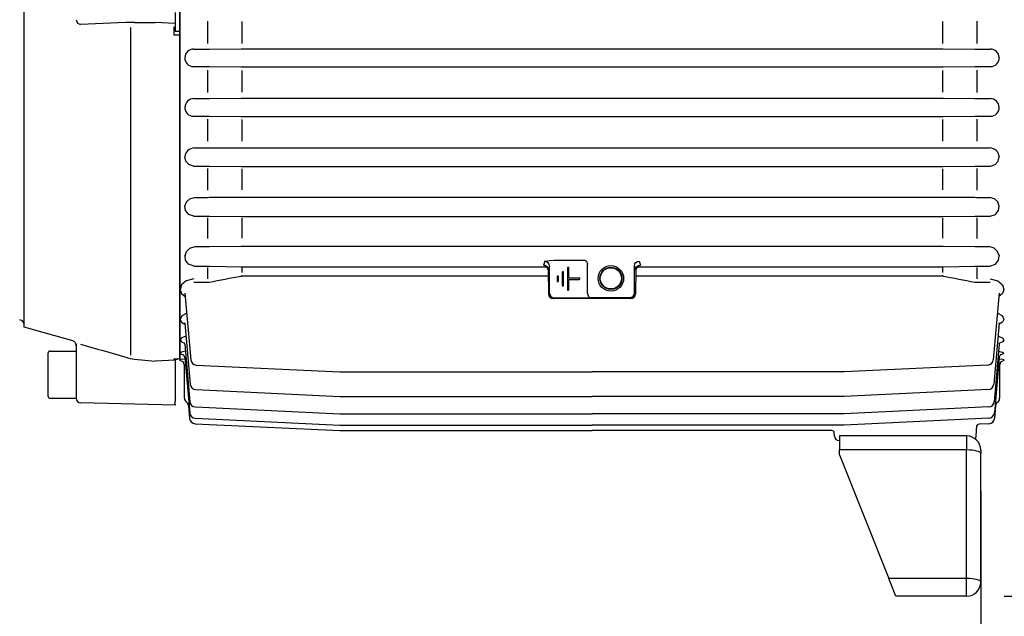
# Model space of a CAD drawing. Extents: x 0 to 210, y 0 to 297.
# Drawn here: x 77 to 103, y 146 to 162 of the extents above; entities that cross this region are included whole.
import ezdxf

# ---------------------------------------------------------------- set-up
doc = ezdxf.new("R2010")
doc.units = 0
doc.layers.get('0').update_dxf_attribs({"color": 3, "linetype": 'CONTINUOUS'})
doc.layers.get('DEFPOINTS').update_dxf_attribs({"linetype": 'CONTINUOUS'})
doc.layers.add('1', color=3, linetype='CONTINUOUS')
doc.styles.add('MIRCO', font='txt')
doc.dimstyles.new('MIRCO', dxfattribs={"dimtxt": 2.5, "dimasz": 2.5, "dimexe": 0.875, "dimexo": 1, "dimgap": 0.75, "dimtad": 1, "dimzin": 12, "dimtxsty": 'MIRCO', "dimblk": 'CLOSED', "dimcen": 0.09, "dimclrt": 7, "dimazin": 3, "dimtfac": 0.8, "dimtdec": 3, "dimtmove": 0, "dimatfit": 3, "dimtolj": 1})

# ---------------------------------------------------------------- blocks, each defined once
blk = doc.blocks.new('_CLOSED')
at = {"color": 0, "linetype": 'BYBLOCK'}
for p, q in [((-1, 0.166667), (0, 0)), ((-1, 0.166667), (-1, -0.166667)), ((0, 0), (-1, -0.166667)), ((0, 0), (-1, 0))]:
    blk.add_line(p, q, dxfattribs=at)
blk = doc.blocks.new('*D8')
at = {"layer": '1', "color": 0, "linetype": 'CONTINUOUS'}
for p, q in [((102.257679, 149.465732), (102.257679, 124.558746)), ((64.882675, 130.516937), (64.882675, 124.558746)), ((67.382675, 125.433746), (99.757679, 125.433746))]:
    blk.add_line(p, q, dxfattribs=at)
at = {"layer": 'DEFPOINTS', "color": 0}
for p in [(102.257679, 150.465732), (64.882675, 131.516937), (102.257679, 125.433746)]:
    blk.add_point(p, dxfattribs=at)
at = {"layer": '1', "color": 0, "xscale": 2.5, "yscale": 2.5, "zscale": 2.5, "rotation": 180}
blk.add_blockref('_CLOSED', (64.882675, 125.433746), dxfattribs=at)
at = {"layer": '1', "color": 0, "xscale": 2.5, "yscale": 2.5, "zscale": 2.5}
blk.add_blockref('_CLOSED', (102.257679, 125.433746), dxfattribs=at)
at = {"layer": '1', "color": 7, "insert": (83.570177, 127.433746), "char_height": 2.5, "attachment_point": 5, "style": 'MIRCO'}
blk.add_mtext('\\A1;299', dxfattribs=at)
blk = doc.blocks.new('*D20')
at = {"layer": '1', "color": 0, "linetype": 'CONTINUOUS'}
for p, q in [((99.217253, 180.121245), (123.632675, 180.121245)), ((122.757675, 149.183745), (122.757675, 177.621245)), ((102.882679, 146.683745), (123.632675, 146.683745))]:
    blk.add_line(p, q, dxfattribs=at)
at = {"layer": 'DEFPOINTS', "color": 0}
for p in [(98.217253, 180.121245), (122.757675, 180.121245), (101.882679, 146.683745)]:
    blk.add_point(p, dxfattribs=at)
at = {"layer": '1', "color": 0, "xscale": 2.5, "yscale": 2.5, "zscale": 2.5}
for p, rotation in [((122.757675, 180.121245), 90), ((122.757675, 146.683745), 270)]:
    blk.add_blockref('_CLOSED', p, dxfattribs=dict(at, rotation=rotation))
at = {"layer": '1', "color": 7, "insert": (120.757675, 163.402495), "char_height": 2.5, "attachment_point": 5, "rotation": 90, "style": 'MIRCO'}
blk.add_mtext('\\A1;268', dxfattribs=at)

msp = doc.modelspace()

# ---------------------------------------------------------------- linework, layer by layer
at = {"layer": '1', "color": 9, "linetype": 'CONTINUOUS'}
for p, q in [((81.007679, 172.933745), (81.007679, 152.933745)), ((81.007678, 152.965631), (81.00768, 172.901858)), ((81.007679, 153.246246), (81.007679, 172.621246)), ((76.882678, 153.821553), (76.88268, 172.045936)), ((80.882674, 162.160515), (80.882675, 161.869485)), ((80.882676, 161.869485), (80.359343, 161.896569)), ((80.862737, 161.558745), (80.862737, 161.786293)), ((80.882677, 161.869485), (80.882677, 161.671874)), ((81.007679, 161.558745), (80.862737, 161.558745)), ((80.882677, 161.671874), (81.007679, 161.671813)), ((81.007679, 161.671813), (81.007679, 161.558745)), ((81.00768, 161.660144), (81.00768, 161.558746)), ((78.167201, 153.452382), (76.882678, 153.821553)), ((78.257674, 153.380487), (78.257674, 151.947539)), ((80.882675, 152.944242), (80.359341, 152.913774)), ((80.862737, 152.952404), (80.862737, 152.981198)), ((81.007678, 152.965631), (80.862737, 152.981198)), ((80.882674, 152.944242), (80.882673, 151.858105)), ((80.882676, 152.967276), (80.956169, 152.971163)), ((80.882676, 152.967276), (80.882676, 152.944242)), ((78.257674, 151.947539), (78.257674, 151.93238)), ((80.882673, 151.746244), (78.379619, 151.807418)), ((80.882673, 151.765723), (80.882673, 151.858105)), ((80.882673, 151.765723), (80.882673, 151.746244)), ((81.239031, 151.739697), (81.268981, 151.39736)), ((102.651327, 151.739697), (102.621377, 151.39736)), ((81.413957, 151.258093), (85.257679, 151.076893)), ((102.476401, 151.258093), (102.211946, 151.245626)), ((85.257679, 151.076893), (91.945179, 151.076893)), ((98.309316, 151.076893), (91.945179, 151.076893)), ((98.376471, 150.927204), (98.370349, 151.044019)), ((102.138887, 150.927204), (102.154005, 151.215675)), ((98.507679, 150.933745), (98.507679, 150.561692)), ((101.882679, 150.933745), (98.507679, 150.933745)), ((98.507679, 150.433745), (98.507679, 150.561692)), ((102.257679, 150.558745), (102.257679, 150.465732)), ((102.257679, 147.058745), (102.257679, 150.465732)), ((98.507679, 150.433745), (99.819295, 147.154705)), ((100.007679, 146.683745), (99.819295, 147.154705)), ((101.882679, 146.683745), (100.007679, 146.683745))]:
    msp.add_line(p, q, dxfattribs=at)
at = {"layer": '1', "color": 3, "linetype": 'CONTINUOUS'}
for p, q in [((79.573356, 161.896813), (78.378312, 161.845656)), ((79.709075, 153.079884), (79.709076, 161.764007)), ((79.80769, 161.900814), (80.359346, 161.896569)), ((81.739914, 161.933901), (81.739914, 161.337524)), ((82.650448, 161.92752), (82.650448, 161.344272)), ((101.23991, 161.92752), (101.23991, 161.344272)), ((102.150444, 161.933901), (102.150444, 161.337524)), ((81.376005, 161.192743), (81.739914, 161.192743)), ((81.739914, 161.192743), (81.792947, 161.192941)), ((81.792947, 161.192941), (82.63277, 161.199258)), ((82.63277, 161.199258), (82.650448, 161.199324)), ((82.650448, 161.199324), (101.23991, 161.199324)), ((101.23991, 161.199324), (101.257588, 161.199258)), ((101.257588, 161.199258), (102.097411, 161.192941)), ((102.097411, 161.192941), (102.150444, 161.192743)), ((102.150444, 161.192743), (102.514353, 161.192743)), ((81.142889, 160.965662), (81.142866, 160.964329)), ((102.747469, 160.965662), (102.747492, 160.964329)), ((81.37106, 160.729826), (81.739914, 160.729826)), ((81.739914, 160.729826), (81.792947, 160.72962)), ((81.792947, 160.72962), (82.63277, 160.723075)), ((82.63277, 160.723075), (82.650448, 160.723006)), ((82.650448, 160.723006), (101.23991, 160.723006)), ((101.23991, 160.723006), (101.257588, 160.723075)), ((101.257588, 160.723075), (102.097411, 160.72962)), ((102.097411, 160.72962), (102.150444, 160.729826)), ((102.150444, 160.729826), (102.519298, 160.729826)), ((81.739914, 160.633747), (81.739914, 160.041483)), ((82.650448, 160.627372), (82.650448, 160.04859)), ((101.23991, 160.627372), (101.23991, 160.04859)), ((102.150444, 160.633747), (102.150444, 160.041483)), ((81.381065, 159.880501), (81.739914, 159.880501)), ((81.739914, 159.880501), (81.792947, 159.880704)), ((81.792947, 159.880704), (82.63277, 159.887172)), ((82.63277, 159.887172), (82.650448, 159.88724)), ((82.650448, 159.88724), (101.23991, 159.88724)), ((101.23991, 159.88724), (101.257588, 159.887172)), ((101.257588, 159.887172), (102.097411, 159.880704)), ((102.097411, 159.880704), (102.150444, 159.880501)), ((102.150444, 159.880501), (102.509293, 159.880501)), ((81.143314, 159.653163), (81.143274, 159.651828)), ((102.747044, 159.653163), (102.747084, 159.651828)), ((81.37241, 159.41155), (81.739914, 159.41155)), ((81.739914, 159.41155), (81.792947, 159.411334)), ((81.792947, 159.411334), (82.63277, 159.404446)), ((82.63277, 159.404446), (82.650448, 159.404374)), ((82.650448, 159.404374), (101.23991, 159.404374)), ((101.23991, 159.404374), (101.257588, 159.404446)), ((101.257588, 159.404446), (102.097411, 159.411334)), ((102.097411, 159.411334), (102.150444, 159.41155)), ((102.150444, 159.41155), (102.517948, 159.41155)), ((81.739914, 159.331747), (81.739914, 158.747008)), ((82.650448, 159.325223), (82.650448, 158.754625)), ((101.23991, 159.325223), (101.23991, 158.754625)), ((102.150444, 159.331747), (102.150444, 158.747008)), ((81.388736, 158.569845), (81.739914, 158.569845)), ((81.739914, 158.569845), (81.792947, 158.570058)), ((81.792947, 158.570058), (82.63277, 158.576825)), ((82.63277, 158.576825), (82.650448, 158.576896)), ((82.650448, 158.576896), (101.23991, 158.576896)), ((101.23991, 158.576896), (101.257588, 158.576825)), ((101.257588, 158.576825), (102.097411, 158.570058)), ((102.097411, 158.570058), (102.150444, 158.569845)), ((102.150444, 158.569845), (102.501622, 158.569845)), ((81.144047, 158.340662), (81.143988, 158.339326)), ((102.746311, 158.340662), (102.74637, 158.339326)), ((81.375599, 158.090626), (81.739914, 158.090626)), ((81.739914, 158.090626), (81.792947, 158.090392)), ((81.792947, 158.090392), (82.63277, 158.082937)), ((82.63277, 158.082937), (82.650448, 158.082859)), ((82.650448, 158.082859), (101.23991, 158.082859)), ((101.23991, 158.082859), (101.257588, 158.082937)), ((101.257588, 158.082937), (102.097411, 158.090392)), ((102.097411, 158.090392), (102.150444, 158.090626)), ((102.150444, 158.090626), (102.514758, 158.090626)), ((81.739914, 158.02713), (81.739914, 157.45467)), ((82.650448, 158.020227), (82.650448, 157.463019)), ((101.23991, 158.020227), (101.23991, 157.463019)), ((102.150444, 158.02713), (102.150444, 157.45467)), ((81.400446, 157.261353), (81.739914, 157.261353)), ((81.739914, 157.261353), (81.792947, 157.261581)), ((81.792947, 157.261581), (82.63277, 157.268864)), ((82.63277, 157.268864), (82.650448, 157.26894)), ((82.650448, 157.26894), (101.23991, 157.26894)), ((101.23991, 157.26894), (101.257588, 157.268864)), ((101.257588, 157.268864), (102.097411, 157.261582)), ((102.097411, 157.261582), (102.150444, 157.261353)), ((102.150444, 157.261353), (102.489911, 157.261353)), ((81.145278, 157.028197), (81.14519, 157.026794)), ((102.74508, 157.028197), (102.745168, 157.026794)), ((81.381328, 156.765429), (81.739914, 156.765429)), ((81.739914, 156.765429), (81.792947, 156.765166)), ((81.792947, 156.765166), (82.63277, 156.75675)), ((82.63277, 156.75675), (82.650448, 156.756661)), ((82.650448, 156.756661), (101.23991, 156.756661)), ((101.23991, 156.756661), (101.257588, 156.75675)), ((101.257588, 156.75675), (102.097411, 156.765166)), ((102.097411, 156.765166), (102.150444, 156.765429)), ((102.150444, 156.765429), (102.50903, 156.765429)), ((81.739914, 156.718294), (81.739914, 156.165784)), ((82.650448, 156.710606), (82.650448, 156.175261)), ((101.23991, 156.710606), (101.23991, 156.175261)), ((102.150444, 156.718294), (102.150444, 156.165784)), ((81.419605, 155.956356), (81.739914, 155.956356)), ((81.739914, 155.956356), (81.792947, 155.956612)), ((81.792947, 155.956612), (82.63277, 155.964796)), ((82.63277, 155.964796), (82.650448, 155.964882)), ((82.650448, 155.964882), (101.23991, 155.964882)), ((101.23991, 155.964882), (101.257588, 155.964796)), ((101.257588, 155.964796), (102.097411, 155.956612)), ((102.097411, 155.956612), (102.150444, 155.956356)), ((102.150444, 155.956356), (102.470752, 155.956356)), ((81.147494, 155.715782), (81.147354, 155.714208)), ((102.742864, 155.715782), (102.743004, 155.714208)), ((81.39117, 155.432021), (81.739914, 155.432021)), ((81.739914, 155.432021), (81.792947, 155.431701)), ((81.792947, 155.431701), (82.63277, 155.421424)), ((90.690872, 155.564279), (90.657117, 155.462932)), ((90.815853, 155.439451), (90.782098, 155.338103)), ((90.815853, 154.723151), (90.815853, 155.439451)), ((90.940834, 155.590851), (91.743141, 155.590851)), ((91.825541, 154.725333), (91.825541, 155.484371)), ((93.072323, 154.725333), (93.072323, 155.44602)), ((93.072377, 155.445838), (93.10826, 155.338103)), ((93.197358, 155.570666), (93.233241, 155.462932)), ((101.257588, 155.421424), (102.097411, 155.431701)), ((102.097411, 155.431701), (102.150444, 155.432021)), ((102.150444, 155.432021), (102.499187, 155.432021)), ((81.739914, 155.401347), (81.739914, 155.099962)), ((82.63277, 155.421424), (82.650448, 155.421315)), ((82.650448, 155.421315), (90.749438, 155.421315)), ((82.650448, 155.391952), (82.650448, 155.266402)), ((82.650448, 155.175889), (90.784891, 155.175889)), ((90.78203, 155.339849), (90.782098, 155.338103)), ((90.782098, 155.338103), (90.793227, 154.700525)), ((93.10826, 155.338103), (93.097131, 154.700525)), ((93.105466, 155.175889), (101.23991, 155.175889)), ((93.108315, 155.341697), (93.10826, 155.338103)), ((93.140909, 155.421315), (101.23991, 155.421315)), ((101.23991, 155.421315), (101.257588, 155.421424)), ((101.23991, 155.391952), (101.23991, 155.266402)), ((102.150444, 155.401347), (102.150444, 155.099962)), ((81.381328, 155.008582), (81.739914, 155.008582)), ((102.150444, 155.008582), (102.50903, 155.008582)), ((81.020753, 154.810919), (81.020665, 154.811915)), ((81.14519, 154.721286), (81.300094, 152.950716)), ((90.793227, 154.700525), (90.815853, 154.723151)), ((91.825541, 154.725333), (91.825545, 154.723878)), ((93.097131, 154.700525), (93.072323, 154.725333)), ((102.745168, 154.721286), (102.590263, 152.950716)), ((102.869604, 154.810919), (102.869693, 154.811915)), ((90.918208, 154.575544), (90.940834, 154.59817)), ((92.97215, 154.575544), (90.918208, 154.575544)), ((90.940834, 154.59817), (91.913929, 154.59817)), ((91.913929, 154.600352), (91.913929, 154.59817)), ((92.947342, 154.600352), (91.913929, 154.600352)), ((92.97215, 154.575544), (92.947342, 154.600352)), ((81.019523, 154.021885), (81.019463, 154.022556)), ((81.141699, 153.930251), (81.143193, 153.928319)), ((81.143988, 153.922061), (81.285642, 152.302944)), ((102.74637, 153.922061), (102.604716, 152.302944)), ((102.748659, 153.930251), (102.747165, 153.928319)), ((102.870835, 154.021885), (102.870894, 154.022556)), ((81.01879, 153.473203), (81.01875, 153.473654)), ((81.143274, 153.366297), (81.276705, 151.84118)), ((102.747084, 153.366298), (102.613653, 151.84118)), ((102.871568, 153.473203), (102.871608, 153.473654)), ((81.007679, 153.246246), (81.007679, 152.935613)), ((81.018365, 153.12448), (81.018341, 153.124741)), ((102.871993, 153.12448), (102.872016, 153.124741)), ((79.80769, 152.972363), (80.359343, 152.913774)), ((81.132679, 151.933746), (81.132679, 152.837373)), ((81.142866, 153.013023), (81.271438, 151.543433)), ((81.44507, 152.811448), (85.257679, 152.631715)), ((102.445288, 152.811448), (98.632679, 152.631715)), ((102.747492, 153.013023), (102.61892, 151.543433)), ((102.757679, 152.837373), (102.757679, 151.933746)), ((85.257679, 152.631715), (91.945179, 152.631715)), ((98.632679, 152.631715), (91.945179, 152.631715)), ((81.430618, 152.163677), (85.257679, 151.983262)), ((102.45974, 152.163677), (98.632679, 151.983262)), ((85.257679, 151.983262), (91.945179, 151.983262)), ((98.632679, 151.983262), (91.945179, 151.983262)), ((81.421681, 151.701912), (85.257679, 151.521076)), ((85.257679, 151.521076), (91.945179, 151.521076)), ((98.632679, 151.521076), (91.945179, 151.521076)), ((102.468677, 151.701912), (98.632679, 151.521076)), ((81.416414, 151.404166), (85.257679, 151.223082)), ((102.473944, 151.404166), (98.632679, 151.223082)), ((85.257679, 151.223082), (91.945179, 151.223082)), ((98.632679, 151.223082), (91.945179, 151.223082)), ((101.882679, 150.933745), (101.882679, 150.561692)), ((101.882679, 150.561692), (98.507679, 150.561692)), ((101.882679, 147.154705), (101.882679, 150.561692)), ((101.882679, 147.154705), (99.819295, 147.154705)), ((101.882679, 146.683745), (101.882679, 147.154705))]:
    msp.add_line(p, q, dxfattribs=at)
at = {"layer": '1', "color": 134, "linetype": 'CONTINUOUS'}
for p, q in [((91.154554, 155.276005), (91.154554, 154.928986)), ((91.192054, 154.928986), (91.192054, 155.276005)), ((91.292054, 155.390588), (91.292054, 154.814402)), ((91.329554, 155.121245), (91.329554, 155.390588)), ((91.017054, 155.161424), (91.017054, 155.043566)), ((91.054554, 155.043566), (91.054554, 155.161424)), ((91.604554, 155.121245), (91.329554, 155.121245)), ((91.329554, 154.814402), (91.329554, 155.083745)), ((91.329554, 155.083745), (91.604554, 155.083745)), ((77.507674, 153.121246), (77.507674, 151.996246)), ((77.570174, 153.183746), (78.257674, 153.183746)), ((78.257674, 153.183746), (78.257674, 151.933746)), ((77.570174, 151.933746), (78.257674, 151.933746))]:
    msp.add_line(p, q, dxfattribs=at)
at = {"layer": '1', "color": 3, "linetype": 'CONTINUOUS'}
for points in [[(78.257675, 161.972458), (78.292114, 161.87738), (78.378311, 161.845657)], [(81.375603, 158.090622), (81.248329, 158.128082), (81.166229, 158.221817), (81.14399, 158.339325)], [(102.514755, 158.090622), (102.642029, 158.128082), (102.724129, 158.221817), (102.746368, 158.339325)], [(81.145279, 157.028198), (81.182289, 157.138077), (81.271187, 157.225586), (81.400444, 157.261353)], [(102.745079, 157.028198), (102.708069, 157.138077), (102.619171, 157.225586), (102.489914, 157.261353)], [(81.381325, 156.765427), (81.244011, 156.808411), (81.163483, 156.907959), (81.145187, 157.026794)], [(102.509033, 156.765427), (102.646347, 156.808411), (102.726868, 156.907959), (102.745171, 157.026794)], [(81.147491, 155.71579), (81.186386, 155.824203), (81.277618, 155.915482), (81.419609, 155.95636)], [(102.742867, 155.71579), (102.703972, 155.824203), (102.61274, 155.915482), (102.470749, 155.95636)], [(81.391167, 155.432022), (81.23719, 155.485001), (81.160133, 155.592728), (81.147354, 155.714203)], [(102.499184, 155.432022), (102.653168, 155.485001), (102.730225, 155.592728), (102.743004, 155.714203)], [(90.702652, 155.452423), (90.65712, 155.462936)], [(90.690872, 155.564285), (90.725044, 155.570663)], [(90.725044, 155.570663), (90.816246, 155.581787), (90.940834, 155.590851)], [(93.187706, 155.452423), (93.233238, 155.462936)], [(81.381325, 155.09996), (81.17704, 155.05127), (81.053535, 154.940659), (81.020668, 154.81192)], [(102.509033, 155.09996), (102.713318, 155.05127), (102.836823, 154.940659), (102.86969, 154.81192)], [(81.020752, 154.810913), (81.058189, 154.712143), (81.153267, 154.628952)], [(91.856537, 154.619965), (91.825546, 154.723877)], [(102.869606, 154.810913), (102.832169, 154.712143), (102.737091, 154.628952)], [(81.191483, 154.192169), (81.059189, 154.116211), (81.019463, 154.022552)], [(102.698875, 154.192169), (102.831169, 154.116211), (102.870895, 154.022552)], [(81.019524, 154.021881), (81.054939, 153.951965), (81.146393, 153.894577)], [(81.143974, 153.922058), (81.141701, 153.930252)], [(102.870834, 154.021881), (102.835419, 153.951965), (102.743965, 153.894577)], [(102.746376, 153.922058), (102.748657, 153.930252)], [(81.173737, 153.582047), (81.056412, 153.533112), (81.018753, 153.473648)], [(81.018791, 153.473206), (81.051437, 153.427124), (81.137398, 153.389923)], [(81.143272, 153.366302), (81.123764, 153.410248)], [(102.716621, 153.582047), (102.833946, 153.533112), (102.871605, 153.473648)], [(102.747086, 153.366302), (102.766586, 153.410248)], [(102.871567, 153.473206), (102.838913, 153.427109), (102.752945, 153.389923)], [(81.159081, 153.185608), (81.053802, 153.157593), (81.018341, 153.124741)], [(81.018364, 153.124481), (81.042908, 153.101013), (81.109467, 153.081802)], [(81.142868, 153.013016), (81.118454, 153.072525), (81.096367, 153.09108)], [(102.731277, 153.185608), (102.836555, 153.157593), (102.872017, 153.124741)], [(102.74749, 153.013016), (102.771904, 153.072525), (102.793991, 153.09108)], [(102.871994, 153.124481), (102.84745, 153.101013), (102.780884, 153.081802)], [(81.007675, 152.962021), (81.044838, 152.972687), (81.145645, 152.981247)], [(81.132675, 152.813721), (81.101227, 152.894455), (81.007675, 152.935608)], [(102.744713, 152.981247), (102.845528, 152.972687), (102.882675, 152.962021)], [(102.882675, 152.935608), (102.789131, 152.894455), (102.757675, 152.813721)]]:
    msp.add_lwpolyline(points, dxfattribs=at)
at = {"layer": '1', "color": 9, "linetype": 'CONTINUOUS'}
for points in [[(90.782028, 155.339828), (90.741508, 155.429169), (90.695656, 155.454453)], [(93.19471, 155.454453), (93.148827, 155.429138), (93.10833, 155.339828)]]:
    msp.add_lwpolyline(points, dxfattribs=at)
at = {"layer": '1', "color": 134, "linetype": 'CONTINUOUS'}
for radius in [0.3375, 0.29375, 0.28125]:
    msp.add_circle((92.445179, 155.111874), radius, dxfattribs=at)
at = {"layer": '1', "color": 3, "linetype": 'CONTINUOUS'}
for centre, radius, start, end in [((79.770085, 157.238622), 4.662343, 89.537865, 92.418337), ((81.376503, 160.959036), 0.233708, 90.121951, 178.375281), ((102.513855, 160.959036), 0.233708, 1.624719, 89.878049), ((81.370597, 160.957654), 0.227829, 178.321304, 270.116343), ((102.51976, 160.957654), 0.227829, 269.883657, 1.678696), ((81.381993, 159.641541), 0.238962, 90.222517, 177.212315), ((102.508365, 159.641541), 0.238962, 2.787685, 89.777483), ((81.371656, 159.640225), 0.228676, 177.091577, 270.188898), ((102.518702, 159.640225), 0.228676, 269.811102, 2.908423), ((81.390222, 158.323046), 0.246804, 90.344914, 175.906984), ((102.500136, 158.323046), 0.246804, 4.093016, 89.655086), ((91.915035, 155.487782), 0.08956, 164.980721, 182.182709), ((-9.4164, 634.261143), 487.84972, 280.775541, 280.875962), ((82.65048, 155.082245), 0.093644, 90.019565, 100.901264), ((101.239878, 155.082246), 0.093643, 79.098679, 89.980493), ((193.30684, 634.261577), 487.850163, 259.124038, 259.224459), ((81.739826, 155.292114), 0.283532, 270.017706, 280.798359), ((102.150532, 155.292117), 0.283535, 259.201703, 269.982232), ((90.918254, 154.70057), 0.125027, 180.021063, 269.978937), ((90.94088, 154.723197), 0.125027, 180.021063, 269.978937), ((92.947296, 154.725379), 0.125027, 270.021063, 359.978937), ((92.972104, 154.70057), 0.125027, 270.021063, 359.978937), ((91.913928, 154.694111), 0.093759, 232.254917, 270.000439), ((91.917862, 154.694975), 0.096885, 230.727976, 267.673273), ((577.482745, 1844.852095), 1763.579678, 253.560278, 253.600754), ((79.947812, 154.290889), 1.325951, 253.59614, 263.933844), ((81.452222, 152.963985), 0.152705, 184.985182, 267.315791), ((102.438136, 152.963985), 0.152705, 272.684209, 355.014818), ((81.437769, 152.316214), 0.152705, 184.985182, 267.315791), ((102.452589, 152.316214), 0.152705, 272.684209, 355.014818), ((81.257679, 151.933746), 0.125, 180, 236.583449), ((81.114506, 151.728803), 0.125, 5.000002, 53.541466), ((81.428832, 151.854449), 0.152705, 184.985182, 267.315791), ((102.461526, 151.854449), 0.152705, 272.684209, 355.014818), ((102.775852, 151.728803), 0.125, 126.458534, 174.999998), ((102.632679, 151.933746), 0.125, 303.416551, 360), ((81.423565, 151.556703), 0.152705, 184.985182, 267.315791), ((102.466792, 151.556703), 0.152705, 272.684209, 355.014818)]:
    msp.add_arc(centre, radius, start, end, dxfattribs=at)
at = {"layer": '1', "color": 134, "linetype": 'CONTINUOUS'}
for centre, radius, start, end in [((91.035804, 155.161424), 0.01875, 0, 180), ((91.173304, 155.276005), 0.01875, 0, 180), ((91.310804, 155.390588), 0.01875, 0, 180), ((91.035804, 155.043566), 0.01875, 180, 0), ((91.173304, 154.928986), 0.01875, 180, 360), ((91.604554, 155.102495), 0.01875, 270, 90), ((91.310804, 154.814402), 0.01875, 180, 360), ((77.570174, 153.121246), 0.0625, 89.999989, 179.999989), ((77.570174, 151.996246), 0.0625, 179.999989, 269.999989)]:
    msp.add_arc(centre, radius, start, end, dxfattribs=at)
at = {"layer": '1', "color": 9, "linetype": 'CONTINUOUS'}
for centre, radius, start, end in [((76.757678, 153.883724), 0.125, 359.999989, 88.410079), ((78.132674, 153.332245), 0.125, 359.999989, 73.965384), ((78.382674, 151.93238), 0.125, 179.999989, 268.599989), ((81.421108, 151.41063), 0.152705, 184.985182, 267.315791), ((102.214889, 151.183195), 0.0625, 92.699027, 177), ((102.469249, 151.41063), 0.152705, 272.684209, 355.014818), ((98.309316, 151.014393), 0.0625, 3, 90), ((98.501299, 150.933746), 0.125, 183, 270), ((101.882679, 150.558745), 0.375, 0, 90), ((102.014058, 150.933746), 0.125, 320.614657, 357), ((101.882679, 147.058745), 0.375, 270, 360)]:
    msp.add_arc(centre, radius, start, end, dxfattribs=at)
at = {"layer": '1', "color": 3, "linetype": 'CONTINUOUS', "extrusion": (0, 0, -1)}
for centre, major_axis, ratio, start_param, end_param in [((90.657117, 155.338103), (0.118595, -0.0395), 0.998478, 4.3913385, 5.961221438), ((93.197304, 155.44602), (0.120644, 0.032713), 0.997783, 3.406940488, 4.976615665), ((93.233241, 155.338103), (0.118595, 0.0395), 0.998478, 3.463556522, 5.033439461), ((92.97215, 154.700525), (-0.124981, 0.002182), 0.707053, 3.116910597, 3.141592654)]:
    msp.add_ellipse(centre, major_axis=major_axis, ratio=ratio, start_param=start_param, end_param=end_param, dxfattribs=at)
at = {"layer": '1', "color": 3, "linetype": 'CONTINUOUS'}
for centre, major_axis, ratio, start_param, end_param in [((90.690872, 155.439451), (-0.118595, 0.0395), 0.998478, 3.463556522, 5.033439461), ((91.743141, 155.510991), (-0.075475, 0.055611), 0.7947, 3.889214126, 5.242114973), ((90.918208, 154.700525), (0.124981, 0.002182), 0.707053, 3.116910597, 3.141592654), ((101.882679, 150.465732), (0.375, 0), 0.255893, 0, 1.570796327), ((101.882679, 147.058745), (0.375, 0), 0.255893, 0, 1.570796327)]:
    msp.add_ellipse(centre, major_axis=major_axis, ratio=ratio, start_param=start_param, end_param=end_param, dxfattribs=at)

# ---------------------------------------------------------------- dimensions: what is measured, and where the dimension line sits
dim = msp.add_linear_dim(base=(122.757675, 180.121245), p1=(101.882679, 146.683745), p2=(98.217253, 180.121245), angle=90, dimstyle='MIRCO', override={"dimlfac": 8, "dimrnd": 1, "dimpost": ''}, dxfattribs=at)
dim.commit()
dim.dimension.update_dxf_attribs({"geometry": '*D20', "text_midpoint": (120.757675, 163.402495)})
dim = msp.add_linear_dim(base=(102.257679, 125.433746), p1=(64.882675, 131.516937), p2=(102.257679, 150.465732), dimstyle='MIRCO', override={"dimlfac": 8, "dimrnd": 1, "dimpost": ''}, dxfattribs=at)
dim.commit()
dim.dimension.update_dxf_attribs({"geometry": '*D8', "text_midpoint": (83.570177, 127.433746)})

doc.saveas('drawing.dxf')
